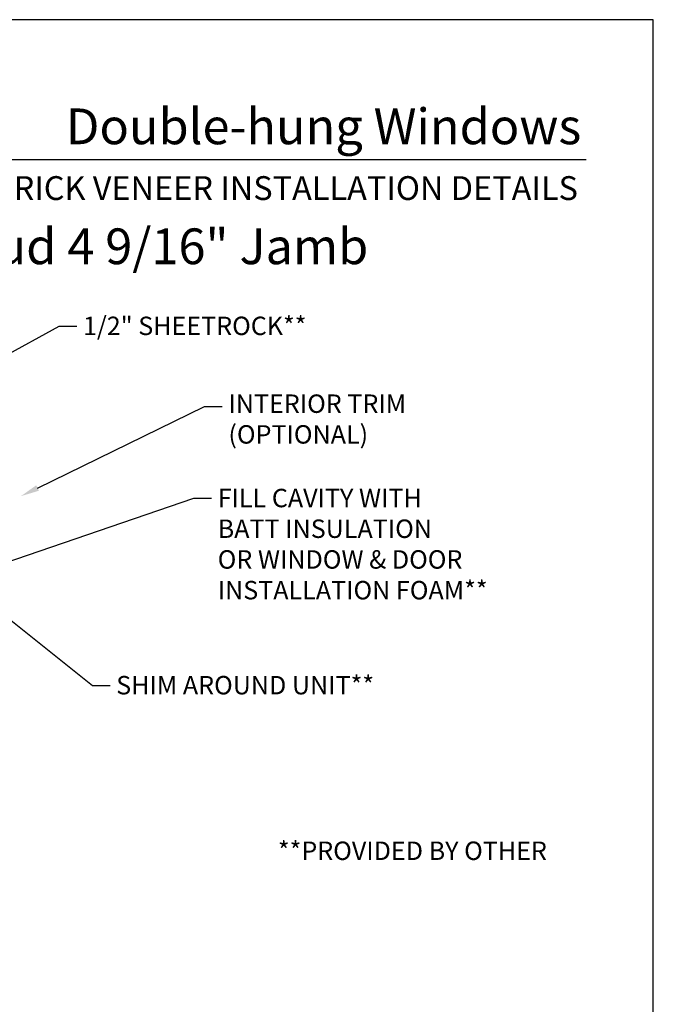
# Model space of a CAD drawing. Extents: x -34 to 136, y 0 to 44.
# Drawn here: x 123 to 136, y 24 to 44 of the extents above; entities that cross this region are included whole.
import ezdxf
from ezdxf import colors
from ezdxf.entities.mleader import LeaderData, LeaderLine
from ezdxf.enums import TextEntityAlignment as Align
from ezdxf.math import Vec2, Vec3

# ---------------------------------------------------------------- set-up
doc = ezdxf.new("R2010")
doc.units = 0
doc.header["$LTSCALE"] = 2
doc.header["$MEASUREMENT"] = 0
doc.layers.get('0').update_dxf_attribs({"linetype": 'CONTINUOUS'})
doc.styles.add('ARIAL', font='arial.ttf')
doc.styles.get("Standard").update_dxf_attribs({"font": 'arial.ttf'})

msp = doc.modelspace()

# ---------------------------------------------------------------- linework, layer by layer
msp.add_line((134.63309, 41.15009), (103.72877, 41.15009))
msp.add_lwpolyline([(102.00002, 44.00001), (102.00002, 0), (136.00003, 0), (136.00003, 44.00001)], close=True)

# ---------------------------------------------------------------- texts
at = {"style": 'ARIAL'}
for s, height, p in [('Double-hung Windows', 0.7272729, (134.53203, 41.4656)), ('BRICK VENEER INSTALLATION DETAILS', 0.4848486, (134.46494, 40.33072))]:
    msp.add_text(s, height=height, dxfattribs=at).set_placement(p, align=Align.RIGHT)
msp.add_text('Brick Veneer Exterior - Steel Stud 4 9/16" Jamb', height=0.7272729, dxfattribs=at).set_placement((108.64145, 39.02454))
at = {"lineweight": -3, "insert": (128.35581, 27.27447), "char_height": 0.375, "attachment_point": 1}
msp.add_mtext('{\\fArial|b1|i0|c0|p34;**PROVIDED BY OTHER}', dxfattribs=at)

# ---------------------------------------------------------------- leaders
at = {"lineweight": -3}
ml = msp.add_multileader_mtext('Standard', dxfattribs=at)
ml.set_content('1/2" SHEETROCK**', color=256)
ml.set_leader_properties()
ml.build(insert=Vec2(0, 0))
ml.multileader.update_dxf_attribs({"dogleg_length": 0.36, "arrow_head_size": 0.375})
ctx = ml.context
ctx.base_point, ctx.char_height, ctx.arrow_head_size, ctx.landing_gap_size, ctx.plane_origin = Vec3(124.26233, 37.76584), 0.375, 0.375, 0.125, Vec3(122.41708, 36.94179)
notes = []
notes.append((ctx, [(0, (1, 1, 0), (123.90233, 37.76584), (1, 0), 0.36, [(0, [(122.41708, 36.94179)], 0, [])])]))
ctx.mtext.insert, ctx.mtext.flow_direction = Vec3(124.38733, 37.95653), 5
ml = msp.add_multileader_mtext('Standard', dxfattribs=at)
ml.set_content('INTERIOR TRIM\\P(OPTIONAL)', color=256)
ml.set_leader_properties()
ml.build(insert=Vec2(0, 0))
ml.multileader.update_dxf_attribs({"dogleg_length": 0.36, "arrow_head_size": 0.375})
ctx = ml.context
ctx.base_point, ctx.char_height, ctx.arrow_head_size, ctx.landing_gap_size, ctx.plane_origin = Vec3(127.22412, 36.13055), 0.375, 0.375, 0.125, Vec3(123.12382, 34.06287)
notes.append((ctx, [(0, (1, 1, 0), (126.86412, 36.13055), (1, 0), 0.36, [(0, [(123.12382, 34.30399)], 0, [])])]))
ctx.mtext.insert, ctx.mtext.flow_direction = Vec3(127.34912, 36.37318), 5
ml = msp.add_multileader_mtext('Standard', dxfattribs=at)
ml.set_content('FILL CAVITY WITH\\PBATT INSULATION\\POR WINDOW & DOOR INSTALLATION FOAM**', color=256)
ml.set_leader_properties()
ml.build(insert=Vec2(0, 0))
ml.multileader.update_dxf_attribs({"dogleg_length": 0.36, "arrow_head_size": 0.375})
ctx = ml.context
ctx.base_point, ctx.char_height, ctx.arrow_head_size, ctx.landing_gap_size, ctx.plane_origin = Vec3(127.00538, 34.2624), 0.375, 0.375, 0.125, Vec3(122.90508, 31.98079)
notes.append((ctx, [(0, (1, 1, 0), (126.64538, 34.2624), (1, 0), 0.36, [(0, [(122.43086, 32.82171)], 0, [])])]))
ctx.mtext.insert, ctx.mtext.width, ctx.mtext.flow_direction = Vec3(127.13038, 34.4531), 5.9333134, 5
ml = msp.add_multileader_mtext('Standard', dxfattribs=at)
ml.set_content('SHIM AROUND UNIT**', color=256)
ml.set_leader_properties()
ml.build(insert=Vec2(0, 0))
ml.multileader.update_dxf_attribs({"dogleg_length": 0.36, "arrow_head_size": 0.375})
ctx = ml.context
ctx.base_point, ctx.char_height, ctx.arrow_head_size, ctx.landing_gap_size, ctx.plane_origin = Vec3(124.93866, 30.45372), 0.375, 0.375, 0.125, Vec3(121.91708, 32.71061)
notes.append((ctx, [(0, (1, 1, 0), (124.57866, 30.45372), (1, 0), 0.36, [(0, [(121.91708, 32.5717)], 0, [])])]))
ctx.mtext.insert, ctx.mtext.width, ctx.mtext.flow_direction = Vec3(125.06366, 30.64442), 5.8557455, 5
for ctx, leaders in notes:
    for number, flags, end, landing, length, lines in leaders:
        leader = LeaderData()
        leader.index, (leader.has_last_leader_line, leader.has_dogleg_vector, leader.attachment_direction) = number, flags
        leader.last_leader_point, leader.dogleg_vector, leader.dogleg_length = Vec3(end), Vec3(landing), length
        for number, points, colour, breaks in lines:
            line = LeaderLine()
            line.index, line.vertices, line.color, line.breaks = number, Vec3.list(points), colors.encode_raw_color(colour), breaks
            leader.lines.append(line)
        ctx.leaders.append(leader)

doc.saveas('drawing.dxf')
